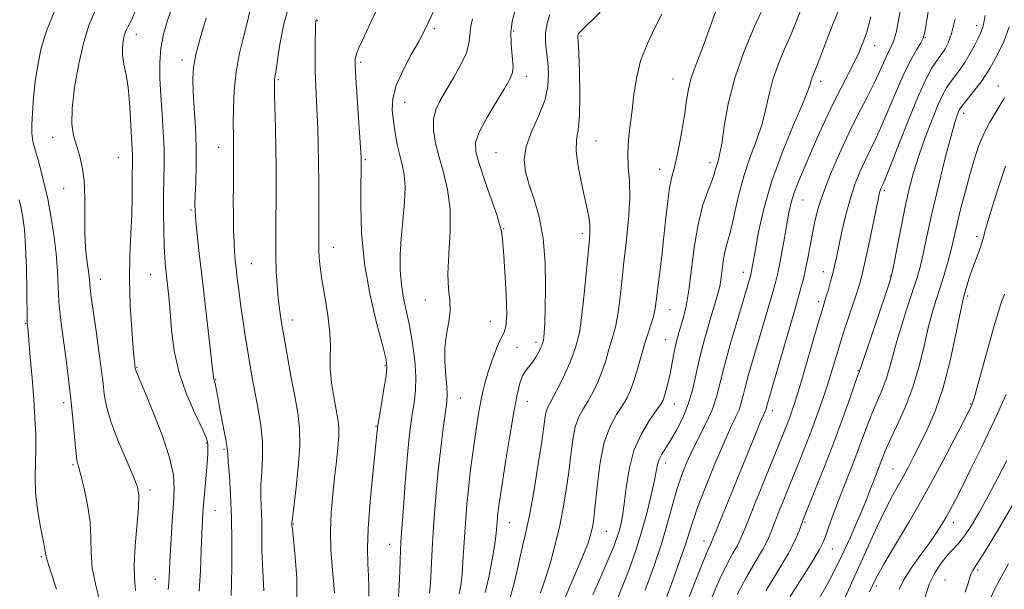
# Model space of a CAD drawing. Extents: x 2059800 to 2062700, y 302300 to 305200.
# Drawn here: x 2061727 to 2061990, y 303604 to 303756 of the extents above; entities that cross this region are included whole.
import ezdxf

# ---------------------------------------------------------------- set-up
doc = ezdxf.new("R2010")
doc.units = 0
doc.header["$MEASUREMENT"] = 0
for name, color, linetype, lineweight in [('CONTOUR INDEX', 41, 'Continuous', 13), ('CONTOUR INTERMEDIATE', 44, 'Continuous', 0), ('SPOT ELEVATION DTM', 2, 'Continuous', 13)]:
    doc.layers.add(name, color=color, linetype=linetype, lineweight=lineweight)

msp = doc.modelspace()

# ---------------------------------------------------------------- linework, layer by layer
at = {"layer": 'CONTOUR INDEX', "flags": 128}
for points, elevation in [([(2061971.145, 303768.069), (2061969.147, 303755.665), (2061968.606, 303752.439), (2061968.184, 303750.856), (2061967.541, 303749.66), (2061966.417, 303747.799), (2061964.868, 303745.043), (2061963.033, 303741.369), (2061961.05, 303736.867), (2061959.06, 303732.085), (2061957.205, 303727.686), (2061955.587, 303724.147), (2061952.778, 303718.452), (2061951.408, 303715.474), (2061950.055, 303712.103), (2061948.762, 303708.214), (2061947.573, 303703.8), (2061946.535, 303699.337), (2061945.07, 303692.466), (2061944.57, 303690.199), (2061944.075, 303688.165), (2061943.498, 303686.028), (2061942.893, 303683.924), (2061942.347, 303682.106), (2061941.294, 303678.677), (2061940.288, 303675.285), (2061936.857, 303663.532), (2061935.164, 303657.803), (2061933.945, 303653.83), (2061933.097, 303651.261), (2061932.408, 303649.37), (2061931.656, 303647.432), (2061930.576, 303644.742), (2061923.816, 303628.145), (2061921.56, 303622.564), (2061920.159, 303619.058), (2061919.313, 303617.049), (2061918.533, 303615.534), (2061917.415, 303613.617), (2061915.881, 303610.828), (2061913.94, 303606.802), (2061911.657, 303601.428)], 1170), ([(2061799.668, 303761.877), (2061797.678, 303754.711), (2061796.511, 303748.728), (2061795.498, 303741.786), (2061795.193, 303740.003), (2061795.148, 303739.432), (2061795.152, 303738.234), (2061795.207, 303735.8), (2061795.437, 303726.718), (2061795.545, 303721.506), (2061795.607, 303716.76), (2061795.623, 303712.299), (2061795.599, 303707.74), (2061795.548, 303702.822), (2061795.51, 303697.783), (2061795.535, 303692.983), (2061795.659, 303688.713), (2061795.871, 303684.976), (2061796.152, 303681.703), (2061796.494, 303678.735), (2061796.961, 303675.563), (2061797.629, 303671.589), (2061798.537, 303666.46), (2061799.565, 303660.798), (2061800.556, 303655.475), (2061801.358, 303651.062), (2061801.852, 303646.956), (2061801.923, 303642.256), (2061801.527, 303636.433), (2061800.885, 303630.436), (2061799.948, 303622.847), (2061799.829, 303621.746), (2061799.817, 303621.453), (2061799.835, 303621.148), (2061799.942, 303620.047), (2061800.234, 303617.378), (2061800.731, 303612.716), (2061801.148, 303607.028), (2061801.128, 303601.631)], 1140), ([(2061747.234, 303757.974), (2061745.788, 303754.507), (2061744.34, 303749.897), (2061742.968, 303744.042), (2061741.853, 303737.776), (2061741.202, 303732.162), (2061741.159, 303727.987), (2061741.597, 303724.914), (2061742.327, 303722.326), (2061743.161, 303719.666), (2061743.921, 303716.616), (2061744.433, 303712.92), (2061744.589, 303708.453), (2061744.557, 303703.632), (2061744.572, 303699.009), (2061744.803, 303695.039), (2061745.163, 303691.8), (2061745.5, 303689.277), (2061745.712, 303687.326), (2061745.902, 303685.308), (2061746.225, 303682.457), (2061746.784, 303678.283), (2061747.481, 303673.396), (2061748.714, 303664.815), (2061749.134, 303661.65), (2061749.46, 303658.83), (2061749.774, 303655.995), (2061750.346, 303652.758), (2061751.496, 303648.728), (2061753.387, 303643.744), (2061755.579, 303638.579), (2061757.474, 303634.235), (2061758.609, 303631.333), (2061759.036, 303628.966), (2061758.941, 303625.842), (2061758.027, 303615.594), (2061757.724, 303610.601), (2061757.798, 303606.956), (2061758.12, 303603.715)], 1130), ([(2061859.247, 303758.084), (2061858.555, 303755.341), (2061858.194, 303752.366), (2061858.277, 303749.181), (2061858.584, 303746.107), (2061858.811, 303743.542), (2061858.674, 303741.686), (2061857.97, 303739.936), (2061856.514, 303737.491), (2061854.272, 303733.84), (2061851.798, 303729.643), (2061849.795, 303725.851), (2061848.824, 303723.082), (2061848.87, 303720.625), (2061849.772, 303717.436), (2061851.318, 303712.86), (2061853.066, 303707.793), (2061854.521, 303703.52), (2061855.317, 303700.993), (2061855.607, 303699.838), (2061855.766, 303698.79), (2061855.943, 303697.333), (2061856.23, 303694.123), (2061856.62, 303688.738), (2061856.97, 303682.505), (2061857.105, 303677.183), (2061856.885, 303674.028), (2061856.321, 303672.27), (2061855.457, 303670.635), (2061854.364, 303668.155), (2061853.2, 303665.081), (2061852.151, 303661.972), (2061851.35, 303659.242), (2061850.745, 303656.742), (2061850.23, 303654.179), (2061849.719, 303651.294), (2061849.183, 303647.969), (2061848.61, 303644.118), (2061847.999, 303639.735), (2061847.403, 303635.128), (2061846.885, 303630.683), (2061846.492, 303626.674), (2061846.192, 303622.926), (2061845.937, 303619.151), (2061845.436, 303611.347), (2061845.19, 303608.089), (2061844.948, 303605.729), (2061844.698, 303604.086), (2061844.424, 303602.85)], 1150), ([(2061925.516, 303758.987), (2061923.217, 303753.949), (2061920.462, 303747.393), (2061917.948, 303740.248), (2061916.21, 303733.374), (2061915.133, 303727.356), (2061914.443, 303722.713), (2061913.908, 303719.768), (2061913.473, 303718.076), (2061913.13, 303716.996), (2061912.838, 303715.955), (2061912.448, 303714.632), (2061911.776, 303712.771), (2061910.715, 303710.127), (2061909.446, 303706.494), (2061908.221, 303701.675), (2061907.234, 303695.681), (2061905.71, 303683.687), (2061904.978, 303679.504), (2061904.255, 303676.547), (2061902.987, 303672.38), (2061902.465, 303670.502), (2061901.997, 303668.517), (2061901.561, 303666.303), (2061901.129, 303663.933), (2061900.667, 303661.528), (2061900.159, 303659.22), (2061899.653, 303657.176), (2061899.212, 303655.571), (2061898.831, 303654.456), (2061898.239, 303653.37), (2061897.098, 303651.729), (2061895.221, 303649.073), (2061893.017, 303645.447), (2061891.047, 303641.026), (2061889.733, 303636.057), (2061888.951, 303631.094), (2061888.44, 303626.764), (2061887.979, 303623.526), (2061887.508, 303621.161), (2061887.007, 303619.281), (2061886.425, 303617.479), (2061885.581, 303615.266), (2061884.264, 303612.132), (2061882.356, 303607.748), (2061880.11, 303602.51)], 1160), ([(2061990.175, 303716.729), (2061988.613, 303712.252), (2061987.022, 303707.267), (2061985.696, 303702.868), (2061984.837, 303699.851), (2061984.269, 303697.806), (2061983.722, 303696.022), (2061982.988, 303693.939), (2061982.127, 303691.598), (2061981.26, 303689.19), (2061980.492, 303686.901), (2061979.86, 303684.894), (2061979.382, 303683.329), (2061979.037, 303682.151), (2061978.638, 303680.461), (2061977.957, 303677.15), (2061976.823, 303671.518), (2061975.278, 303664.506), (2061973.42, 303657.466), (2061971.361, 303651.488), (2061969.265, 303646.613), (2061967.312, 303642.621), (2061965.633, 303639.302), (2061964.174, 303636.488), (2061962.834, 303634.022), (2061961.501, 303631.688), (2061960.015, 303629.027), (2061958.206, 303625.521), (2061955.942, 303620.775), (2061953.245, 303614.891), (2061943.743, 303593.842)], 1180), ([(2061990.973, 303610.797), (2061989.039, 303607.431), (2061987.341, 303604.184), (2061985.634, 303600.545)], 1190)]:
    msp.add_lwpolyline(points, dxfattribs=dict(at, elevation=elevation))
at = {"layer": 'CONTOUR INTERMEDIATE', "flags": 128}
for points, elevation in [([(2061824.952, 303764.002), (2061818.539, 303750.155), (2061817.621, 303748.089), (2061817.028, 303746.59), (2061816.724, 303745.379), (2061816.677, 303743.615), (2061816.854, 303740.315), (2061817.208, 303734.946), (2061818.195, 303720.401), (2061818.276, 303718.963), (2061818.293, 303718.232), (2061818.295, 303717.295), (2061818.28, 303715.414), (2061818.231, 303711.894), (2061818.188, 303706.271), (2061818.401, 303699.004), (2061819.174, 303690.782), (2061820.667, 303682.352), (2061822.471, 303674.68), (2061824.033, 303668.79), (2061824.918, 303665.292), (2061825.164, 303663.134), (2061824.929, 303660.85), (2061824.379, 303657.403), (2061823.712, 303653.458), (2061822.801, 303648.169), (2061822.663, 303647.299), (2061822.617, 303646.879), (2061822.563, 303646.245), (2061822.395, 303644.539), (2061821.368, 303634.725), (2061820.659, 303627.331), (2061820.14, 303620.295), (2061819.993, 303614.868), (2061820.101, 303610.838), (2061820.276, 303607.629), (2061820.361, 303604.767), (2061820.33, 303602.194)], 1144), ([(2061789.585, 303762.721), (2061788.053, 303755.626), (2061786.993, 303751.466), (2061785.856, 303746.862), (2061784.922, 303741.932), (2061784.399, 303736.853), (2061784.205, 303732.057), (2061784.186, 303728.038), (2061784.209, 303725.145), (2061784.283, 303720.442), (2061784.283, 303719.034), (2061784.265, 303717.167), (2061784.23, 303714.601), (2061784.197, 303711.402), (2061784.184, 303707.707), (2061784.21, 303703.708), (2061784.274, 303699.795), (2061784.376, 303696.406), (2061784.514, 303693.825), (2061784.697, 303691.708), (2061784.935, 303689.55), (2061785.241, 303686.935), (2061785.63, 303683.782), (2061786.121, 303680.092), (2061786.717, 303675.926), (2061787.377, 303671.573), (2061788.047, 303667.375), (2061788.691, 303663.569), (2061789.345, 303659.944), (2061790.857, 303652.054), (2061791.568, 303647.696), (2061791.994, 303643.336), (2061792.008, 303639.172), (2061791.783, 303635.288), (2061791.566, 303631.74), (2061791.54, 303628.525), (2061791.766, 303622.121), (2061791.81, 303618.444), (2061791.836, 303614.528), (2061791.933, 303610.603), (2061792.34, 303603.592)], 1138), ([(2061946.764, 303761.182), (2061944.021, 303754.332), (2061942.506, 303750.44), (2061939.907, 303743.678), (2061938.579, 303740.349), (2061938.27, 303739.476), (2061938.007, 303738.557), (2061937.399, 303736.796), (2061935.998, 303733.317), (2061933.548, 303727.566), (2061930.564, 303720.295), (2061927.754, 303712.583), (2061925.678, 303705.394), (2061924.299, 303699.243), (2061923.431, 303694.532), (2061922.435, 303688.907), (2061922.317, 303688.338), (2061922.193, 303687.85), (2061921.735, 303686.262), (2061918.544, 303675.477), (2061916.728, 303669.207), (2061915.113, 303663.331), (2061913.988, 303658.811), (2061913.085, 303655.285), (2061911.999, 303652.059), (2061910.439, 303648.593), (2061906.753, 303641.348), (2061905.167, 303637.925), (2061903.811, 303634.514), (2061902.602, 303630.87), (2061901.436, 303626.762), (2061900.123, 303622.009), (2061898.454, 303616.44), (2061896.327, 303610.087), (2061894.066, 303603.769)], 1164), ([(2061736.382, 303757.823), (2061734.402, 303752.851), (2061732.974, 303748.165), (2061732.016, 303743.714), (2061731.368, 303739.336), (2061730.899, 303734.972), (2061730.587, 303730.954), (2061730.437, 303727.715), (2061730.449, 303725.537), (2061730.598, 303724.11), (2061730.851, 303722.976), (2061731.186, 303721.725), (2061732.203, 303718.085), (2061732.936, 303715.401), (2061733.78, 303712.059), (2061734.678, 303708.049), (2061735.564, 303703.419), (2061736.351, 303698.451), (2061736.946, 303693.484), (2061737.294, 303688.807), (2061737.496, 303684.503), (2061737.694, 303680.604), (2061738.002, 303677.068), (2061738.434, 303673.564), (2061739.608, 303665.137), (2061740.266, 303660.063), (2061740.88, 303654.716), (2061741.393, 303649.399), (2061741.814, 303644.609), (2061742.167, 303640.89), (2061742.494, 303638.522), (2061742.904, 303636.721), (2061743.524, 303634.438), (2061744.409, 303630.911), (2061745.331, 303626.53), (2061745.989, 303621.973), (2061746.201, 303617.76), (2061746.26, 303613.782), (2061746.577, 303609.771), (2061747.427, 303605.477), (2061748.554, 303600.711)], 1128), ([(2061758.042, 303758.013), (2061756.994, 303755.671), (2061756.425, 303754.528), (2061756.083, 303753.93), (2061755.762, 303753.317), (2061755.428, 303752.517), (2061755.094, 303751.453), (2061754.788, 303750.063), (2061754.608, 303748.341), (2061754.668, 303746.298), (2061755.033, 303743.92), (2061755.572, 303741.097), (2061756.107, 303737.695), (2061756.495, 303733.7), (2061756.754, 303729.582), (2061756.938, 303725.93), (2061757.21, 303721.218), (2061757.277, 303719.736), (2061757.288, 303718.444), (2061757.268, 303716.98), (2061757.252, 303714.971), (2061757.258, 303712.115), (2061757.231, 303708.409), (2061757.102, 303703.924), (2061756.839, 303698.729), (2061756.579, 303692.889), (2061756.498, 303686.466), (2061756.715, 303679.67), (2061757.111, 303673.303), (2061757.507, 303668.313), (2061757.766, 303665.369), (2061757.9, 303664.016), (2061758.057, 303662.807), (2061758.093, 303662.635), (2061758.169, 303662.394), (2061758.363, 303661.916), (2061760.302, 303657.298), (2061762.542, 303651.871), (2061765.092, 303645.328), (2061767.18, 303639.172), (2061768.229, 303634.492), (2061768.443, 303630.721), (2061768.225, 303626.877), (2061767.916, 303622.275), (2061767.619, 303617.406), (2061767.375, 303613.055), (2061767.1, 303607.485), (2061766.983, 303605.686), (2061766.827, 303603.948)], 1132), ([(2061767.965, 303759.362), (2061766.628, 303755.619), (2061765.571, 303751.968), (2061764.873, 303748.25), (2061764.582, 303744.324), (2061764.614, 303740.122), (2061764.853, 303735.591), (2061765.185, 303730.747), (2061765.506, 303725.869), (2061765.716, 303721.305), (2061765.749, 303717.262), (2061765.585, 303709.249), (2061765.572, 303704.52), (2061765.634, 303699.705), (2061765.752, 303695.491), (2061765.912, 303692.354), (2061766.112, 303689.941), (2061766.651, 303685.109), (2061766.981, 303681.927), (2061767.334, 303677.948), (2061767.745, 303673.061), (2061768.446, 303667.533), (2061769.716, 303661.721), (2061771.686, 303656.014), (2061773.907, 303650.931), (2061775.781, 303647.024), (2061776.861, 303644.645), (2061777.303, 303643.351), (2061777.409, 303642.499), (2061777.43, 303641.503), (2061777.382, 303640.005), (2061777.23, 303637.702), (2061776.955, 303634.457), (2061776.315, 303627.372), (2061776.098, 303624.649), (2061775.945, 303622.062), (2061775.811, 303618.814), (2061775.649, 303614.344), (2061775.414, 303609.049), (2061775.058, 303603.567)], 1134), ([(2061838.105, 303759.157), (2061836.284, 303755.119), (2061835.029, 303752.539), (2061833.643, 303750.022), (2061831.651, 303746.521), (2061829.453, 303742.382), (2061827.668, 303738.298), (2061826.764, 303734.793), (2061826.597, 303731.715), (2061826.874, 303728.741), (2061827.342, 303725.641), (2061827.921, 303722.541), (2061828.571, 303719.662), (2061829.232, 303717.099), (2061829.762, 303714.459), (2061829.995, 303711.225), (2061829.83, 303707.057), (2061829.423, 303702.31), (2061828.995, 303697.519), (2061828.736, 303693.106), (2061828.724, 303689.065), (2061829.008, 303685.277), (2061829.604, 303681.613), (2061831.25, 303673.874), (2061832.017, 303669.484), (2061832.587, 303664.984), (2061832.855, 303660.743), (2061832.758, 303657.033), (2061832.402, 303653.737), (2061831.937, 303650.639), (2061831.48, 303647.464), (2061831.031, 303643.701), (2061830.555, 303638.78), (2061830.038, 303632.455), (2061829.542, 303625.791), (2061829.143, 303620.181), (2061828.9, 303616.585), (2061828.774, 303614.243), (2061828.705, 303611.964), (2061828.628, 303608.83), (2061828.461, 303605.008), (2061828.116, 303600.94)], 1146), ([(2061882.071, 303757.758), (2061876.48, 303752.363), (2061876.288, 303752.125), (2061876.199, 303751.933), (2061876.133, 303751.716), (2061876.098, 303751.489), (2061876.104, 303751.122), (2061876.167, 303749.902), (2061876.305, 303746.967), (2061876.504, 303741.864), (2061876.637, 303735.77), (2061876.544, 303730.267), (2061876.154, 303726.481), (2061875.742, 303723.695), (2061875.67, 303720.734), (2061876.184, 303716.761), (2061877.066, 303712.282), (2061877.981, 303708.141), (2061878.659, 303704.989), (2061879.081, 303702.712), (2061879.288, 303701.002), (2061879.314, 303699.46), (2061879.159, 303697.313), (2061878.279, 303688.14), (2061877.659, 303681.836), (2061877.065, 303676.368), (2061876.584, 303672.912), (2061876.19, 303671.001), (2061875.432, 303668.414), (2061874.853, 303666.673), (2061873.935, 303664.346), (2061872.598, 303661.377), (2061871.081, 303658.244), (2061869.704, 303655.556), (2061868.716, 303653.743), (2061868.075, 303652.519), (2061867.67, 303651.421), (2061867.376, 303649.954), (2061866.45, 303643.433), (2061865.526, 303637.43), (2061864.391, 303630.534), (2061863.238, 303624.114), (2061862.225, 303619.205), (2061861.355, 303615.485), (2061860.596, 303612.295), (2061859.882, 303609.032), (2061859.023, 303605.32), (2061857.799, 303600.838)], 1154), ([(2061912.855, 303758.156), (2061909.67, 303749.153), (2061908.285, 303745.538), (2061907.119, 303742.565), (2061906.218, 303739.921), (2061905.589, 303737.295), (2061905.098, 303734.381), (2061904.575, 303730.874), (2061903.893, 303726.643), (2061903.113, 303722.259), (2061902.339, 303718.467), (2061901.654, 303715.749), (2061901.059, 303713.529), (2061900.534, 303710.973), (2061900.053, 303707.431), (2061899.573, 303703.012), (2061899.047, 303698.016), (2061898.451, 303692.784), (2061897.016, 303680.868), (2061896.717, 303678.828), (2061896.314, 303677.037), (2061895.695, 303674.995), (2061894.889, 303672.542), (2061893.963, 303669.6), (2061892.981, 303666.183), (2061891.993, 303662.668), (2061891.05, 303659.522), (2061890.165, 303657.067), (2061889.196, 303655.033), (2061887.967, 303653.005), (2061886.382, 303650.582), (2061884.671, 303647.424), (2061883.147, 303643.208), (2061882.047, 303637.839), (2061881.316, 303632.143), (2061880.825, 303627.18), (2061880.455, 303623.731), (2061880.139, 303621.477), (2061879.818, 303619.826), (2061879.413, 303618.209), (2061878.747, 303616.17), (2061877.62, 303613.277), (2061875.929, 303609.29), (2061873.965, 303604.726), (2061872.116, 303600.29)], 1158), ([(2061936.134, 303759.731), (2061933.976, 303754.328), (2061932.712, 303751.332), (2061931.154, 303747.788), (2061929.52, 303743.871), (2061928.109, 303739.862), (2061927.108, 303735.965), (2061926.266, 303732.076), (2061925.221, 303728.015), (2061923.724, 303723.643), (2061921.985, 303718.993), (2061920.328, 303714.14), (2061919.005, 303709.222), (2061917.981, 303704.632), (2061917.15, 303700.826), (2061916.423, 303698.084), (2061915.793, 303695.979), (2061915.273, 303693.908), (2061914.867, 303691.439), (2061914.239, 303686.501), (2061913.91, 303684.682), (2061913.411, 303682.792), (2061911.365, 303675.933), (2061909.948, 303670.943), (2061908.623, 303665.843), (2061906.641, 303657.117), (2061905.525, 303653.307), (2061904.046, 303649.702), (2061902.375, 303646.434), (2061900.772, 303643.695), (2061898.45, 303640.003), (2061897.752, 303638.642), (2061897.312, 303637.249), (2061896.938, 303635.404), (2061896.406, 303632.656), (2061895.54, 303628.716), (2061894.372, 303623.962), (2061892.983, 303618.938), (2061891.45, 303614.102), (2061889.833, 303609.558), (2061888.184, 303605.321), (2061886.537, 303601.321)], 1162), ([(2061962.244, 303758.935), (2061961.549, 303755.155), (2061960.947, 303752.394), (2061960.365, 303750.368), (2061959.743, 303748.795), (2061958.334, 303745.909), (2061956.48, 303741.722), (2061955.062, 303738.732), (2061953.157, 303734.999), (2061950.873, 303730.58), (2061948.376, 303725.567), (2061945.841, 303720.121), (2061943.491, 303714.669), (2061941.562, 303709.705), (2061940.216, 303705.578), (2061939.315, 303702.066), (2061938.645, 303698.798), (2061937.429, 303692.289), (2061936.845, 303689.36), (2061936.234, 303686.728), (2061935.399, 303683.626), (2061934.1, 303679.098), (2061926.497, 303652.948), (2061926.272, 303652.054), (2061926.151, 303651.695), (2061925.502, 303650.235), (2061924.658, 303648.243), (2061923.29, 303644.908), (2061911.943, 303616.998), (2061911.731, 303616.569), (2061911.422, 303615.995), (2061910.714, 303614.425), (2061909.303, 303610.984), (2061907.05, 303605.236), (2061900.749, 303588.866)], 1168), ([(2061776.924, 303756.243), (2061775.425, 303751.164), (2061774.212, 303746.559), (2061773.549, 303743.048), (2061773.361, 303740.043), (2061773.492, 303736.654), (2061773.788, 303732.233), (2061774.108, 303727.089), (2061774.314, 303721.776), (2061774.309, 303716.799), (2061774.169, 303712.475), (2061774.009, 303709.076), (2061773.933, 303706.691), (2061773.98, 303704.673), (2061774.178, 303702.189), (2061774.55, 303698.537), (2061775.103, 303693.513), (2061775.84, 303687.045), (2061778.925, 303660.446), (2061779.006, 303659.996), (2061779.105, 303659.691), (2061779.247, 303659.217), (2061779.435, 303658.401), (2061779.68, 303657.086), (2061780.018, 303655.177), (2061780.494, 303652.594), (2061781.767, 303646.083), (2061782.28, 303643.358), (2061782.553, 303641.598), (2061782.69, 303640.101), (2061782.846, 303637.893), (2061783.133, 303634.219), (2061783.468, 303629.204), (2061783.723, 303623.196), (2061783.804, 303616.644), (2061783.76, 303610.413), (2061783.673, 303605.471), (2061783.59, 303602.361)], 1136), ([(2061806.303, 303755.842), (2061806.198, 303755.379), (2061806.126, 303754.498), (2061806.067, 303752.754), (2061806.009, 303749.852), (2061805.982, 303746.123), (2061806.029, 303742.05), (2061806.174, 303738.036), (2061806.579, 303730.382), (2061806.736, 303726.651), (2061806.846, 303722.608), (2061806.918, 303717.84), (2061806.962, 303712.165), (2061806.983, 303706.347), (2061806.986, 303701.386), (2061806.978, 303695.804), (2061807.006, 303694.12), (2061807.096, 303692.324), (2061807.332, 303689.956), (2061807.811, 303686.604), (2061808.566, 303682.071), (2061809.372, 303677.033), (2061809.938, 303672.384), (2061810.075, 303668.758), (2061809.998, 303665.742), (2061810.022, 303662.664), (2061810.378, 303659.059), (2061810.957, 303655.292), (2061812.029, 303649.366), (2061812.295, 303647.188), (2061812.325, 303644.811), (2061812.107, 303641.765), (2061811.705, 303638.066), (2061811.205, 303633.851), (2061810.696, 303629.256), (2061810.292, 303624.418), (2061810.111, 303619.475), (2061810.227, 303614.592), (2061810.543, 303610.052), (2061810.918, 303606.17), (2061811.189, 303603.121)], 1142), ([(2061847.962, 303755.999), (2061847.435, 303753.628), (2061847.257, 303751.586), (2061847.045, 303749.506), (2061846.357, 303746.999), (2061844.898, 303743.825), (2061842.961, 303740.339), (2061840.989, 303737.043), (2061839.361, 303734.292), (2061838.212, 303731.837), (2061837.617, 303729.28), (2061837.62, 303726.3), (2061838.138, 303722.897), (2061839.06, 303719.147), (2061840.233, 303715.081), (2061841.335, 303710.543), (2061842.005, 303705.331), (2061842.017, 303699.407), (2061841.68, 303693.402), (2061841.443, 303688.111), (2061841.613, 303684.098), (2061841.94, 303680.998), (2061842.038, 303678.215), (2061841.65, 303675.252), (2061841.035, 303671.999), (2061840.583, 303668.443), (2061840.574, 303664.653), (2061840.852, 303661.021), (2061841.149, 303658.021), (2061841.246, 303655.889), (2061841.106, 303653.919), (2061840.173, 303646.945), (2061839.505, 303641.596), (2061838.851, 303635.715), (2061838.303, 303629.837), (2061837.863, 303624.244), (2061837.51, 303619.155), (2061837.228, 303614.751), (2061837.011, 303611.048), (2061836.742, 303605.544), (2061836.515, 303603.02)], 1148), ([(2061868.588, 303757.167), (2061867.859, 303754.774), (2061867.477, 303752.276), (2061867.484, 303749.799), (2061867.744, 303747.257), (2061868.075, 303744.513), (2061868.277, 303741.447), (2061868.091, 303738.026), (2061867.24, 303734.235), (2061865.609, 303730.113), (2061863.722, 303725.926), (2061862.265, 303721.992), (2061861.768, 303718.517), (2061862.132, 303715.249), (2061863.102, 303711.823), (2061864.414, 303707.898), (2061865.758, 303703.234), (2061866.816, 303697.619), (2061867.354, 303691.052), (2061867.481, 303684.39), (2061867.392, 303678.704), (2061867.253, 303674.805), (2061867.112, 303672.451), (2061866.988, 303671.14), (2061866.895, 303670.421), (2061866.824, 303670.049), (2061866.688, 303669.592), (2061866.526, 303669.168), (2061866.195, 303668.418), (2061865.636, 303667.264), (2061864.891, 303665.895), (2061864.023, 303664.568), (2061862.181, 303662.335), (2061861.341, 303660.933), (2061860.608, 303658.916), (2061859.88, 303655.836), (2061859.016, 303651.208), (2061857.938, 303644.878), (2061856.811, 303637.99), (2061855.859, 303632.018), (2061855.248, 303628.062), (2061854.917, 303625.75), (2061854.746, 303624.338), (2061854.633, 303623.193), (2061854.548, 303622.122), (2061854.388, 303619.825), (2061854.209, 303618.134), (2061853.848, 303615.59), (2061853.236, 303611.963), (2061852.389, 303607.642), (2061851.349, 303603.165)], 1152), ([(2061898.452, 303757.228), (2061896.685, 303753.796), (2061894.634, 303749.48), (2061892.836, 303744.813), (2061891.69, 303740.241), (2061891.031, 303735.857), (2061890.552, 303731.668), (2061890.031, 303727.676), (2061889.575, 303723.862), (2061889.373, 303720.207), (2061889.531, 303716.62), (2061889.816, 303712.742), (2061889.913, 303708.145), (2061889.594, 303702.575), (2061888.985, 303696.469), (2061888.302, 303690.44), (2061887.711, 303685.015), (2061887.196, 303680.396), (2061886.689, 303676.702), (2061886.139, 303673.954), (2061885.54, 303671.771), (2061884.897, 303669.678), (2061884.206, 303667.298), (2061883.423, 303664.67), (2061882.493, 303661.934), (2061881.381, 303659.222), (2061880.138, 303656.638), (2061878.835, 303654.28), (2061877.549, 303652.162), (2061876.373, 303649.972), (2061875.409, 303647.315), (2061874.712, 303643.896), (2061874.172, 303639.824), (2061873.637, 303635.306), (2061872.977, 303630.53), (2061872.152, 303625.604), (2061871.147, 303620.616), (2061869.975, 303615.702), (2061868.758, 303611.2), (2061867.645, 303607.497), (2061866.756, 303604.861), (2061866.081, 303603.087)], 1156), ([(2061954.215, 303756.588), (2061953.644, 303754.188), (2061953.162, 303752.479), (2061952.728, 303751.218), (2061951.756, 303748.736), (2061951.001, 303746.978), (2061949.862, 303744.592), (2061948.24, 303741.439), (2061946.272, 303737.651), (2061944.153, 303733.426), (2061942.054, 303728.966), (2061940.037, 303724.48), (2061936.409, 303716.235), (2061934.919, 303712.723), (2061933.754, 303709.676), (2061932.953, 303707.044), (2061932.374, 303704.448), (2061931.829, 303701.422), (2061931.181, 303697.698), (2061930.486, 303693.779), (2061929.853, 303690.365), (2061929.338, 303687.898), (2061928.804, 303685.784), (2061928.061, 303683.173), (2061921.726, 303661.487), (2061920.805, 303658.139), (2061920.18, 303655.628), (2061919.678, 303653.669), (2061919.075, 303651.877), (2061918.165, 303649.843), (2061916.832, 303647.061), (2061914.983, 303642.999), (2061912.62, 303637.422), (2061910.141, 303631.274), (2061908.04, 303625.793), (2061906.65, 303621.838), (2061904.61, 303615.467), (2061903.141, 303611.242), (2061901.388, 303606.412), (2061899.602, 303601.601)], 1166), ([(2061976.721, 303756.028), (2061975.753, 303752.078), (2061974.85, 303749.622), (2061974.012, 303748.063), (2061973.229, 303746.865), (2061971.537, 303744.47), (2061970.447, 303742.757), (2061968.99, 303740.025), (2061966.979, 303735.626), (2061964.36, 303729.309), (2061961.612, 303722.404), (2061959.348, 303716.64), (2061958.018, 303713.294), (2061957.417, 303711.849), (2061957.001, 303710.949), (2061956.825, 303710.509), (2061956.656, 303710.002), (2061956.476, 303709.306), (2061956.167, 303707.884), (2061953.564, 303695.408), (2061952.566, 303690.763), (2061951.831, 303687.581), (2061951.189, 303685.238), (2061950.384, 303682.726), (2061947.858, 303675.145), (2061946.444, 303670.777), (2061945.136, 303666.562), (2061943.9, 303662.505), (2061942.657, 303658.516), (2061941.337, 303654.517), (2061939.919, 303650.466), (2061938.392, 303646.329), (2061936.752, 303642.087), (2061935.031, 303637.766), (2061929.897, 303625.098), (2061928.569, 303621.744), (2061927.583, 303619.195), (2061926.636, 303616.986), (2061925.336, 303614.498), (2061923.407, 303611.239), (2061921.049, 303607.23), (2061918.576, 303602.621)], 1172), ([(2061984.756, 303756.911), (2061984.188, 303754.091), (2061983.6, 303752.355), (2061982.85, 303750.854), (2061981.836, 303748.931), (2061980.608, 303746.691), (2061979.256, 303744.427), (2061977.868, 303742.383), (2061976.539, 303740.594), (2061975.366, 303739.045), (2061974.386, 303737.627), (2061973.407, 303735.857), (2061972.181, 303733.158), (2061970.551, 303729.171), (2061968.726, 303724.391), (2061967.01, 303719.531), (2061965.626, 303715.095), (2061964.485, 303710.763), (2061963.415, 303706.005), (2061962.304, 303700.555), (2061961.263, 303695.19), (2061960.458, 303690.949), (2061959.954, 303688.425), (2061959.408, 303686.433), (2061958.377, 303683.342), (2061951.702, 303663.666), (2061951.126, 303661.939), (2061950.798, 303661.036), (2061948.595, 303654.818), (2061946.651, 303649.413), (2061944.335, 303643.172), (2061941.836, 303636.708), (2061939.484, 303630.787), (2061936.549, 303623.511), (2061935.978, 303622.051), (2061935.007, 303619.332), (2061933.96, 303616.924), (2061932.139, 303613.463), (2061929.4, 303608.862), (2061926.216, 303603.633)], 1174), ([(2061991.147, 303753.852), (2061989.789, 303750.191), (2061988.29, 303747.07), (2061986.939, 303744.59), (2061985.923, 303742.76), (2061985.014, 303741.239), (2061983.883, 303739.596), (2061982.324, 303737.547), (2061980.624, 303735.402), (2061979.194, 303733.619), (2061978.333, 303732.518), (2061977.892, 303731.862), (2061977.612, 303731.28), (2061977.252, 303730.346), (2061976.645, 303728.438), (2061975.645, 303724.882), (2061974.184, 303719.317), (2061972.504, 303712.632), (2061970.923, 303706.032), (2061969.689, 303700.489), (2061968.025, 303692.59), (2061967.356, 303689.812), (2061966.587, 303687.137), (2061965.542, 303683.884), (2061964.122, 303679.609), (2061962.55, 303674.796), (2061961.127, 303670.163), (2061960.066, 303666.262), (2061959.215, 303662.984), (2061958.338, 303660.05), (2061957.249, 303657.211), (2061954.663, 303651.229), (2061953.333, 303647.855), (2061950.482, 303640.223), (2061948.86, 303636.029), (2061947.189, 303631.779), (2061945.599, 303627.688), (2061944.202, 303623.961), (2061943.052, 303620.783), (2061942.187, 303618.331), (2061941.532, 303616.57), (2061940.552, 303614.617), (2061938.596, 303611.377), (2061931.371, 303599.997)], 1176), ([(2061989.873, 303735.011), (2061988.903, 303733.376), (2061987.535, 303731.182), (2061985.941, 303728.49), (2061984.36, 303725.419), (2061982.976, 303722.063), (2061981.751, 303718.409), (2061980.591, 303714.417), (2061979.434, 303710.13), (2061978.352, 303705.908), (2061977.45, 303702.197), (2061976.224, 303696.796), (2061975.593, 303694.231), (2061974.759, 303691.199), (2061973.766, 303687.84), (2061972.707, 303684.426), (2061971.652, 303681.123), (2061970.603, 303677.659), (2061969.542, 303673.657), (2061968.429, 303668.859), (2061967.122, 303663.496), (2061965.459, 303657.917), (2061963.373, 303652.483), (2061961.185, 303647.591), (2061959.318, 303643.644), (2061958.075, 303640.902), (2061957.304, 303639.029), (2061954.805, 303632.527), (2061953.996, 303630.354), (2061952.863, 303627.445), (2061951.145, 303623.309), (2061948.693, 303617.725), (2061945.823, 303611.548), (2061942.964, 303605.901), (2061940.446, 303601.612)], 1178), ([(2061727.09, 303707.761), (2061727.574, 303705.611), (2061728.039, 303703.088), (2061728.458, 303699.801), (2061728.785, 303695.341), (2061728.993, 303689.592), (2061729.105, 303683.612), (2061729.2, 303675.995), (2061729.231, 303674.859), (2061729.264, 303674.496), (2061729.315, 303674.084), (2061729.431, 303672.915), (2061729.665, 303670.312), (2061730.048, 303665.873), (2061730.509, 303660.317), (2061730.952, 303654.64), (2061731.295, 303649.634), (2061731.497, 303645.283), (2061731.529, 303641.37), (2061731.406, 303637.667), (2061731.304, 303633.918), (2061731.441, 303629.856), (2061731.959, 303625.38), (2061732.685, 303621.031), (2061733.368, 303617.515), (2061734.041, 303614.208), (2061734.133, 303613.643), (2061734.206, 303613.097), (2061734.533, 303611.804), (2061735.429, 303608.942), (2061737.057, 303604.016)], 1126), ([(2061989.841, 303682.673), (2061989.099, 303680.585), (2061988.276, 303678.006), (2061987.161, 303674.196), (2061985.642, 303668.782), (2061982.621, 303657.892), (2061981.782, 303654.963), (2061981.371, 303653.651), (2061981.175, 303653.161), (2061980.943, 303652.684), (2061978.768, 303648.406), (2061976.105, 303643.211), (2061972.571, 303636.474), (2061968.579, 303629.174), (2061964.535, 303622.183), (2061960.798, 303615.93), (2061957.718, 303610.734), (2061955.511, 303606.733), (2061953.855, 303603.338)], 1182), ([(2061990.315, 303655.89), (2061987.146, 303648.897), (2061983.923, 303642.124), (2061980.932, 303636.075), (2061978.457, 303631.176), (2061976.681, 303627.69), (2061975.398, 303625.228), (2061974.3, 303623.238), (2061973.108, 303621.231), (2061971.647, 303618.963), (2061969.767, 303616.255), (2061967.426, 303613.029), (2061965.01, 303609.63), (2061963.013, 303606.508), (2061961.774, 303604.002)], 1184), ([(2061990.48, 303638.382), (2061988.012, 303633.508), (2061985.541, 303628.829), (2061983.208, 303624.623), (2061981.086, 303621.054), (2061979.229, 303618.256), (2061977.651, 303616.261), (2061974.692, 303613.077), (2061973.002, 303611.015), (2061971.301, 303608.451), (2061969.828, 303605.416), (2061968.739, 303601.998)], 1186), ([(2061992.32, 303626.913), (2061988.275, 303620.064), (2061984.741, 303614.2), (2061982.539, 303610.721), (2061981.439, 303609.074), (2061980.948, 303608.217), (2061980.616, 303607.23), (2061980.163, 303605.686), (2061979.351, 303603.277)], 1188)]:
    msp.add_lwpolyline(points, dxfattribs=dict(at, elevation=elevation))
at = {"layer": 'SPOT ELEVATION DTM'}
for p in [(2061806.63, 303755.55, 1142.1), (2061837.83, 303753.36, 1146.3), (2061858.99, 303752.75, 1150.3), (2061982.41, 303754.26, 1173.4), (2061758.32, 303751.92, 1132.6), (2061876.96, 303751.41, 1154.2), (2061968.78, 303751.03, 1170.1), (2061955.28, 303748.86, 1166.7), (2061770.53, 303745.02, 1135.5), (2061818.17, 303744.43, 1144.3), (2061796.22, 303739.81, 1140.2), (2061862.3, 303740.67, 1150.5), (2061901.44, 303739.96, 1157.2), (2061940.81, 303739.38, 1164.5), (2061988.22, 303738.09, 1177.3), (2061829.86, 303733.76, 1146.8), (2061978.97, 303730.81, 1176.5), (2061736.01, 303724.43, 1129.4), (2061880.93, 303723.49, 1154.9), (2061780.32, 303721.78, 1137.3), (2061753.48, 303719.03, 1131.1), (2061819.43, 303718.51, 1144.2), (2061854.28, 303720.4, 1151.1), (2061897.9, 303715.88, 1157.3), (2061911.33, 303717.71, 1159.5), (2061738.95, 303710.82, 1129.2), (2061957.84, 303710.27, 1172.3), (2061936.16, 303707.71, 1166.9), (2061772.87, 303705.05, 1135.8), (2061856.33, 303700.09, 1150.1), (2061877.32, 303698.76, 1153.6), (2061982.41, 303698.1, 1179.6), (2061810.98, 303695.15, 1142.7), (2061789.01, 303690.83, 1138.9), (2061748.7, 303686.57, 1130.7), (2061762.11, 303687.82, 1133.1), (2061920.21, 303688.47, 1163.4), (2061941.52, 303688.67, 1169.3), (2061959.45, 303687.52, 1173.9), (2061980.09, 303682.18, 1180.3), (2061835.39, 303681.1, 1147.3), (2061940.35, 303680.66, 1169.6), (2061900.66, 303678.5, 1158.8), (2061728.77, 303674.8, 1125.9), (2061799.94, 303675.81, 1140.6), (2061852.7, 303675.46, 1148.9), (2061859.83, 303668.42, 1151.4), (2061864.95, 303669.85, 1151.6), (2061899.5, 303670.56, 1159.2), (2061758.47, 303663.15, 1132.1), (2061824.61, 303663.58, 1143.8), (2061950.86, 303662.29, 1173.9), (2061779.47, 303659.91, 1136.1), (2061738.93, 303653.72, 1127.5), (2061844.74, 303654.99, 1148.8), (2061862.64, 303654.09, 1152.7), (2061901.86, 303653.38, 1160.7), (2061980.87, 303653.36, 1181.9), (2061927.92, 303651.65, 1168.5), (2061822.23, 303647.42, 1143.9), (2061776.98, 303642.96, 1133.8), (2061781.72, 303641.35, 1135.8), (2061741.44, 303637.26, 1127.8), (2061899.55, 303637.64, 1162.6), (2061960.18, 303636.07, 1179.1), (2061761.97, 303630.45, 1130.4), (2061779.3, 303624.97, 1134.8), (2061800.22, 303621.42, 1140.1), (2061857.89, 303621.8, 1152.8), (2061936.64, 303621.94, 1174.2), (2061976.23, 303621.8, 1184.6), (2061883.72, 303619.47, 1158.9), (2061825.89, 303615.97, 1145.3), (2061909.69, 303616.88, 1167.4), (2061943.95, 303614.77, 1176.8), (2061732.96, 303612.76, 1125.8), (2061982.71, 303609.19, 1188.2), (2061763.35, 303606.64, 1131.1), (2061973.99, 303606.51, 1187.3), (2061955.66, 303604.89, 1182.4)]:
    msp.add_point(p, dxfattribs=at)

doc.saveas('drawing.dxf')
